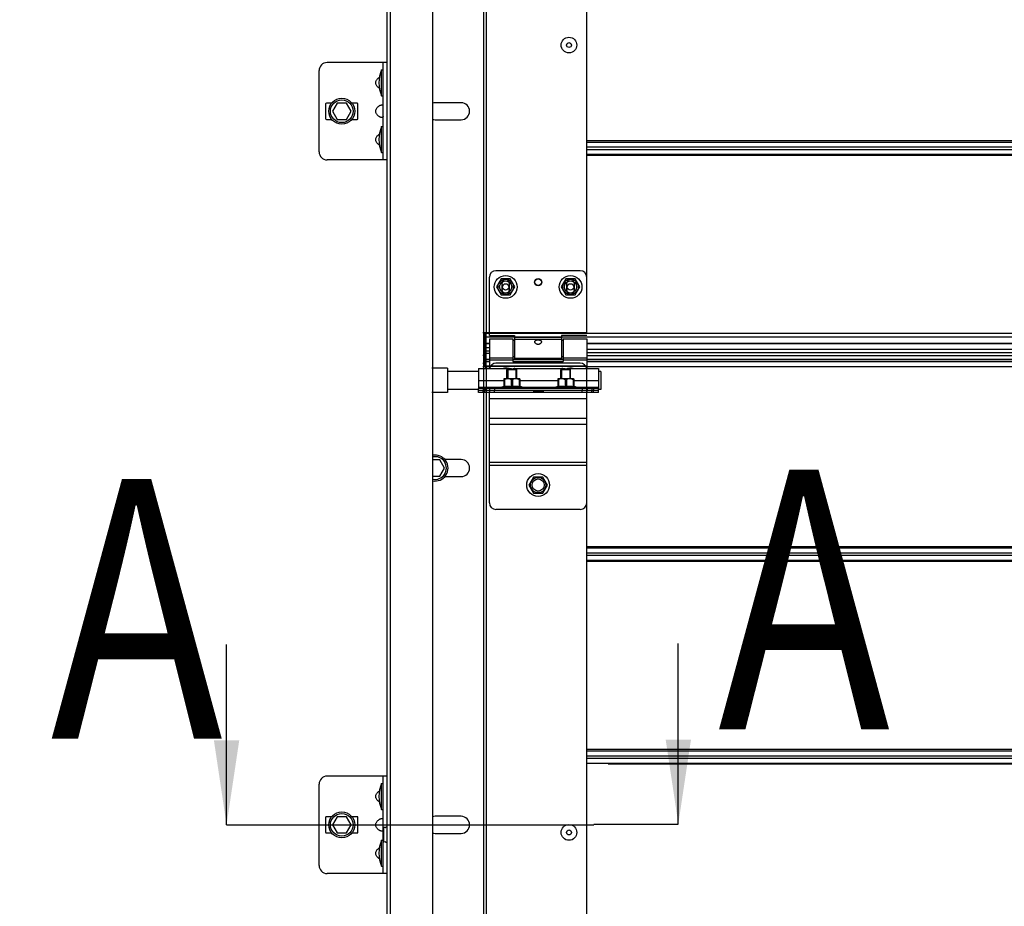
# Model space of a CAD drawing. Units: millimetres. Extents: x -43651 to 138762, y -19013 to 15047.
# Drawn here: x -18881 to -18274, y 8803 to 9349 of the extents above; entities that cross this region are included whole.
import ezdxf

# ---------------------------------------------------------------- set-up
doc = ezdxf.new("R2010")
doc.units = ezdxf.units.MM
doc.header["$LTSCALE"] = 46.255
doc.layers.get('0').update_dxf_attribs({"linetype": 'CONTINUOUS'})
doc.layers.add('NOTE', color=7, linetype='CONTINUOUS')
doc.styles.get("Standard").update_dxf_attribs({"font": 'txt', "width": 0.8})

msp = doc.modelspace()

# ---------------------------------------------------------------- linework, layer by layer
at = {"color": 7, "linetype": 'Continuous'}
for p, q in [((-18652.474, 7876.687), (-18652.474, 10491.491)), ((-18626.474, 10491.491), (-18626.474, 7994.136)), ((-18654.474, 7876.687), (-18654.474, 9992.207)), ((-18654.474, 9322.937), (-18691.474, 9322.937)), ((-18656.974, 9262.937), (-18656.974, 9322.937)), ((-18696.474, 9267.937), (-18696.474, 9317.937)), ((-18657.974, 9318.437), (-18656.974, 9318.437)), ((-18657.974, 9302.437), (-18657.974, 9318.437)), ((-18657.974, 9302.437), (-18656.974, 9302.437)), ((-18692.474, 9297.437), (-18692.474, 9288.437)), ((-18688.719, 9297.937), (-18691.974, 9297.937)), ((-18685.361, 9297.937), (-18688.247, 9292.937)), ((-18679.587, 9297.937), (-18685.361, 9297.937)), ((-18676.7, 9292.937), (-18679.587, 9297.937)), ((-18672.974, 9297.937), (-18676.229, 9297.937)), ((-18672.474, 9288.437), (-18672.474, 9297.437)), ((-18608.974, 9298.187), (-18624.974, 9298.187)), ((-18688.247, 9292.937), (-18685.361, 9287.937)), ((-18679.587, 9287.937), (-18676.7, 9292.937)), ((-18691.974, 9287.937), (-18688.719, 9287.937)), ((-18685.361, 9287.937), (-18679.587, 9287.937)), ((-18676.229, 9287.937), (-18672.974, 9287.937)), ((-18657.974, 9283.437), (-18656.974, 9283.437)), ((-18657.974, 9267.437), (-18657.974, 9283.437)), ((-18624.974, 9287.687), (-18608.974, 9287.687)), ((-18657.974, 9267.437), (-18656.974, 9267.437)), ((-18654.474, 9262.937), (-18691.474, 9262.937)), ((-18535.474, 9194.687), (-18587.474, 9194.687)), ((-18591.474, 9154.687), (-18591.474, 9190.687)), ((-18584.324, 9189.624), (-18587.174, 9184.687)), ((-18578.624, 9189.624), (-18584.324, 9189.624)), ((-18575.774, 9184.687), (-18578.624, 9189.624)), ((-18544.324, 9189.624), (-18547.174, 9184.687)), ((-18538.624, 9189.624), (-18544.324, 9189.624)), ((-18535.774, 9184.687), (-18538.624, 9189.624)), ((-18587.174, 9184.687), (-18584.324, 9179.751)), ((-18578.624, 9179.751), (-18575.774, 9184.687)), ((-18547.174, 9184.687), (-18544.324, 9179.751)), ((-18538.624, 9179.751), (-18535.774, 9184.687)), ((-18584.324, 9179.751), (-18578.624, 9179.751)), ((-18544.324, 9179.751), (-18538.624, 9179.751)), ((-18595.474, 9156.687), (-18591.474, 9156.687)), ((-18593.974, 9136.056), (-18593.974, 9156.687)), ((-18593.974, 9156.687), (-18593.974, 9136.056)), ((-18593.474, 9135.924), (-18593.474, 9156.687)), ((-18593.474, 9135.924), (-18593.474, 9156.687)), ((-18593.474, 9135.687), (-18593.474, 9156.687)), ((-18591.474, 9149.737), (-18593.474, 9149.737)), ((-18591.474, 9154.687), (-18575.974, 9154.687)), ((-18591.474, 9152.687), (-18591.474, 9134.487)), ((-18591.474, 9152.687), (-18576.974, 9152.687)), ((-18576.974, 9152.687), (-18576.974, 9138.687)), ((-18575.974, 9151.687), (-18576.974, 9151.687)), ((-18575.974, 9154.687), (-18575.974, 9140.687)), ((-18546.974, 9154.687), (-18546.974, 9140.687)), ((-18531.474, 9154.687), (-18546.974, 9154.687)), ((-18545.974, 9151.687), (-18546.974, 9151.687)), ((-18545.974, 9152.687), (-18545.974, 9138.687)), ((-18545.974, 9152.687), (-18531.474, 9152.687)), ((-18531.474, 9152.687), (-18531.474, 9134.487)), ((-18453.778, 9149.737), (-18531.474, 9149.737)), ((-17725.969, 9149.737), (-18518.273, 9149.737)), ((-18591.474, 9145.187), (-18593.474, 9145.187)), ((-18453.778, 9144.187), (-18531.474, 9144.187)), ((-17725.969, 9144.187), (-18518.273, 9144.187)), ((-18595.474, 9142.687), (-18594.474, 9142.687)), ((-18595.474, 9137.687), (-18594.474, 9137.687)), ((-18593.974, 9142.687), (-18594.974, 9142.687)), ((-18593.974, 9142.687), (-18594.974, 9142.687)), ((-18591.474, 9140.107), (-18593.474, 9140.107)), ((-18575.974, 9141.687), (-18576.974, 9141.687)), ((-18545.974, 9140.107), (-18576.974, 9140.107)), ((-18576.974, 9138.687), (-18545.974, 9138.687)), ((-18546.974, 9140.687), (-18575.974, 9140.687)), ((-18545.974, 9141.687), (-18546.974, 9141.687)), ((-18453.778, 9140.107), (-18531.474, 9140.107)), ((-17725.969, 9140.107), (-18518.273, 9140.107)), ((-18617.274, 9134.587), (-18626.974, 9134.587)), ((-18617.274, 9134.587), (-18617.274, 9119.587)), ((-18598.274, 9132.587), (-18617.274, 9132.587)), ((-18595.474, 9135.687), (-18591.474, 9135.687)), ((-18531.474, 9135.924), (-18593.474, 9135.924)), ((-18531.474, 9135.924), (-18593.474, 9135.924)), ((-18580.674, 9133.687), (-18580.32, 9134.041)), ((-18580.674, 9128.187), (-18580.674, 9133.687)), ((-18574.674, 9133.687), (-18580.674, 9133.687)), ((-18575.027, 9134.041), (-18580.32, 9134.041)), ((-18574.674, 9133.687), (-18575.027, 9134.041)), ((-18574.674, 9128.187), (-18574.674, 9133.687)), ((-18547.474, 9133.687), (-18547.12, 9134.041)), ((-18547.474, 9128.187), (-18547.474, 9133.687)), ((-18541.474, 9133.687), (-18547.474, 9133.687)), ((-18541.827, 9134.041), (-18547.12, 9134.041)), ((-18541.474, 9133.687), (-18541.827, 9134.041)), ((-18541.474, 9128.187), (-18541.474, 9133.687)), ((-18531.474, 9135.924), (-18531.474, 9135.687)), ((-18531.474, 9135.924), (-18531.474, 9135.687)), ((-18522.774, 9132.587), (-18524.274, 9132.587)), ((-18522.774, 9132.587), (-18522.774, 9121.588)), ((-18582.554, 9128.187), (-18582.589, 9128.152)), ((-18582.582, 9128.159), (-18582.582, 9123.369)), ((-18582.179, 9127.617), (-18582.582, 9127.617)), ((-18572.794, 9128.187), (-18582.554, 9128.187)), ((-18582.179, 9127.617), (-18582.179, 9123.369)), ((-18578.077, 9127.617), (-18578.077, 9123.369)), ((-18577.27, 9127.617), (-18578.077, 9127.617)), ((-18577.27, 9127.617), (-18577.27, 9123.369)), ((-18573.169, 9127.617), (-18573.169, 9123.369)), ((-18573.169, 9127.617), (-18572.765, 9127.617)), ((-18572.794, 9128.187), (-18572.759, 9128.152)), ((-18572.765, 9128.159), (-18572.765, 9123.369)), ((-18549.354, 9128.187), (-18549.389, 9128.152)), ((-18549.382, 9128.159), (-18549.382, 9123.369)), ((-18548.979, 9127.617), (-18549.382, 9127.617)), ((-18539.594, 9128.187), (-18549.354, 9128.187)), ((-18548.979, 9127.617), (-18548.979, 9123.369)), ((-18544.877, 9127.617), (-18544.877, 9123.369)), ((-18544.07, 9127.617), (-18544.877, 9127.617)), ((-18544.07, 9127.617), (-18544.07, 9123.369)), ((-18539.969, 9127.617), (-18539.969, 9123.369)), ((-18539.969, 9127.617), (-18539.565, 9127.617)), ((-18539.594, 9128.187), (-18539.559, 9128.152)), ((-18539.565, 9128.159), (-18539.565, 9123.369)), ((-18617.274, 9119.587), (-18626.974, 9119.587)), ((-18598.274, 9121.587), (-18617.274, 9121.587)), ((-18598.274, 9119.687), (-18598.274, 9122.187)), ((-18524.274, 9120.987), (-18598.274, 9120.987)), ((-18564.324, 9120.887), (-18598.274, 9120.887)), ((-18591.274, 9120.987), (-18591.274, 9122.187)), ((-18591.274, 9119.687), (-18591.274, 9120.887)), ((-18584.674, 9122.687), (-18582.582, 9123.607)), ((-18584.674, 9122.187), (-18584.674, 9122.687)), ((-18570.674, 9122.687), (-18584.674, 9122.687)), ((-18582.179, 9123.369), (-18582.582, 9123.369)), ((-18580.674, 9120.887), (-18580.674, 9120.987)), ((-18577.27, 9123.369), (-18578.077, 9123.369)), ((-18574.674, 9120.887), (-18574.674, 9120.987)), ((-18572.765, 9123.369), (-18573.169, 9123.369)), ((-18570.674, 9122.687), (-18572.765, 9123.607)), ((-18570.674, 9122.187), (-18570.674, 9122.687)), ((-18564.324, 9120.887), (-18564.324, 9120.987)), ((-18558.224, 9119.687), (-18558.224, 9120.987)), ((-18524.274, 9120.887), (-18558.224, 9120.887)), ((-18551.474, 9122.687), (-18549.382, 9123.607)), ((-18551.474, 9122.187), (-18551.474, 9122.687)), ((-18537.474, 9122.687), (-18551.474, 9122.687)), ((-18548.979, 9123.369), (-18549.382, 9123.369)), ((-18547.474, 9120.887), (-18547.474, 9120.987)), ((-18544.07, 9123.369), (-18544.877, 9123.369)), ((-18541.474, 9120.887), (-18541.474, 9120.987)), ((-18539.565, 9123.369), (-18539.969, 9123.369)), ((-18537.474, 9122.687), (-18539.565, 9123.607)), ((-18537.474, 9122.187), (-18537.474, 9122.687)), ((-18531.274, 9122.187), (-18531.274, 9120.987)), ((-18531.274, 9119.687), (-18531.274, 9120.887)), ((-18524.274, 9119.687), (-18524.274, 9122.187)), ((-18522.774, 9121.587), (-18524.274, 9121.587)), ((-18622.087, 9078.146), (-18626.474, 9078.146)), ((-18619.2, 9073.146), (-18622.087, 9078.146)), ((-18608.974, 9078.396), (-18618.938, 9078.396)), ((-18622.087, 9068.146), (-18619.2, 9073.146)), ((-18626.474, 9068.146), (-18622.087, 9068.146)), ((-18618.938, 9067.896), (-18608.974, 9067.896)), ((-18564.324, 9067.624), (-18567.174, 9062.687)), ((-18558.624, 9067.624), (-18564.324, 9067.624)), ((-18555.774, 9062.687), (-18558.624, 9067.624)), ((-18567.174, 9062.687), (-18564.324, 9057.751)), ((-18558.624, 9057.751), (-18555.774, 9062.687)), ((-18564.324, 9057.751), (-18558.624, 9057.751)), ((-18654.474, 8883.354), (-18691.474, 8883.354)), ((-18656.974, 8823.354), (-18656.974, 8883.354)), ((-18696.474, 8828.354), (-18696.474, 8878.354)), ((-18657.974, 8878.854), (-18656.974, 8878.854)), ((-18657.974, 8862.854), (-18657.974, 8878.854)), ((-18688.719, 8858.354), (-18691.974, 8858.354)), ((-18685.361, 8858.354), (-18688.247, 8853.354)), ((-18679.587, 8858.354), (-18685.361, 8858.354)), ((-18676.7, 8853.354), (-18679.587, 8858.354)), ((-18672.974, 8858.354), (-18676.229, 8858.354)), ((-18657.974, 8862.854), (-18656.974, 8862.854)), ((-18608.974, 8858.604), (-18624.974, 8858.604)), ((-18692.474, 8857.854), (-18692.474, 8848.854)), ((-18688.247, 8853.354), (-18685.361, 8848.354)), ((-18679.587, 8848.354), (-18676.7, 8853.354)), ((-18672.474, 8848.854), (-18672.474, 8857.854)), ((-18654.796, 8852.216), (-18655.512, 8851.663)), ((-18691.974, 8848.354), (-18688.719, 8848.354)), ((-18685.361, 8848.354), (-18679.587, 8848.354)), ((-18676.229, 8848.354), (-18672.974, 8848.354)), ((-18656.674, 8851.496), (-18656.674, 8842.934)), ((-18655.652, 8851.622), (-18656.456, 8851.695)), ((-18624.974, 8848.104), (-18608.974, 8848.104)), ((-18657.974, 8843.854), (-18656.974, 8843.854)), ((-18657.974, 8827.854), (-18657.974, 8843.854)), ((-18655.652, 8842.808), (-18656.456, 8842.735)), ((-18654.796, 8842.214), (-18655.512, 8842.767)), ((-18654.474, 8823.354), (-18691.474, 8823.354)), ((-18657.974, 8827.854), (-18656.974, 8827.854))]:
    msp.add_line(p, q, dxfattribs=at)
at = {"color": 3, "linetype": 'Continuous'}
for p, q in [((-18594.974, 9053.944), (-18594.974, 10427.927)), ((-18531.474, 9156.687), (-18531.474, 9635.687)), ((-18583.724, 9182.437), (-18583.724, 9186.937)), ((-18583.724, 9182.437), (-18583.724, 9186.937)), ((-18579.224, 9186.937), (-18579.224, 9182.437)), ((-18579.224, 9186.937), (-18579.224, 9182.437)), ((-18543.724, 9182.437), (-18543.724, 9186.937)), ((-18543.724, 9182.437), (-18543.724, 9186.937)), ((-18539.224, 9186.937), (-18539.224, 9182.437)), ((-18539.224, 9186.937), (-18539.224, 9182.437)), ((-18594.974, 9156.687), (-18531.474, 9156.687)), ((-18594.974, 9156.687), (-18531.474, 9156.687)), ((-18594.474, 9156.687), (-18594.474, 9135.687)), ((-18593.474, 9149.687), (-18594.474, 9149.687)), ((-18535.474, 9137.687), (-18587.474, 9137.687)), ((-18598.274, 9134.487), (-18598.274, 9122.187)), ((-18598.274, 9134.487), (-18579.774, 9134.487)), ((-18531.474, 9135.687), (-18593.474, 9135.687)), ((-18531.474, 9135.687), (-18593.474, 9135.687)), ((-18575.774, 9134.487), (-18546.774, 9134.487)), ((-18542.774, 9134.487), (-18524.274, 9134.487)), ((-18531.474, 9053.944), (-18531.474, 9135.687)), ((-18524.274, 9134.487), (-18524.274, 9122.187)), ((-18524.274, 9122.187), (-18598.274, 9122.187)), ((-18591.571, 9119.687), (-18598.274, 9119.687)), ((-18591.474, 9051.687), (-18591.474, 9119.687)), ((-18524.274, 9119.687), (-18591.474, 9119.687)), ((-18564.324, 9120.887), (-18564.324, 9119.687)), ((-18558.624, 9120.887), (-18564.324, 9120.887)), ((-18558.624, 9120.887), (-18558.624, 9119.687)), ((-18531.474, 9051.687), (-18531.474, 9119.687)), ((-18594.974, 8156.542), (-18594.974, 9053.944)), ((-18531.474, 8531.687), (-18531.474, 9053.944)), ((-18535.474, 9047.687), (-18587.474, 9047.687))]:
    msp.add_line(p, q, dxfattribs=at)
at = {"color": 9, "linetype": 'Continuous'}
for p, q in [((-18593.474, 9635.687), (-18593.474, 9156.687)), ((-18453.778, 9274.709), (-18531.474, 9274.709)), ((-18531.474, 9273.933), (-18453.778, 9273.933)), ((-18531.474, 9270.964), (-18453.778, 9270.964)), ((-17600.772, 9274.709), (-18518.273, 9274.709)), ((-18518.273, 9273.933), (-17600.772, 9273.933)), ((-18518.273, 9270.964), (-17600.772, 9270.964)), ((-18531.474, 9269.411), (-18453.778, 9269.411)), ((-18531.474, 9266.442), (-18453.778, 9266.442)), ((-18453.778, 9265.665), (-18531.474, 9265.665)), ((-18518.273, 9269.411), (-17600.772, 9269.411)), ((-18518.273, 9266.442), (-17600.772, 9266.442)), ((-17600.772, 9265.665), (-18518.273, 9265.665)), ((-18453.778, 9156.114), (-18593.474, 9156.114)), ((-18591.474, 9156.114), (-18593.474, 9156.114)), ((-17725.969, 9156.114), (-18518.273, 9156.114)), ((-18593.974, 9149.687), (-18593.974, 9134.487)), ((-18453.778, 9153.679), (-18593.474, 9153.679)), ((-18575.974, 9153.679), (-18593.474, 9153.679)), ((-18591.474, 9149.834), (-18593.474, 9149.834)), ((-18546.974, 9153.527), (-18575.974, 9153.527)), ((-18546.974, 9152.309), (-18575.974, 9152.309)), ((-18453.778, 9149.834), (-18531.474, 9149.834)), ((-17600.772, 9153.679), (-18518.273, 9153.679)), ((-17725.969, 9149.834), (-18518.273, 9149.834)), ((-18591.474, 9147.187), (-18593.474, 9147.187)), ((-18593.474, 9144.005), (-18591.474, 9144.005)), ((-18453.778, 9146.187), (-18531.474, 9146.187)), ((-17725.969, 9146.187), (-18518.273, 9146.187)), ((-18593.474, 9140.075), (-18591.474, 9140.075)), ((-18593.474, 9138.696), (-18591.474, 9138.696)), ((-18591.474, 9141.065), (-18576.974, 9141.065)), ((-18591.474, 9139.847), (-18576.974, 9139.847)), ((-18576.974, 9140.075), (-18545.974, 9140.075)), ((-18576.974, 9138.696), (-18545.974, 9138.696)), ((-18545.974, 9141.065), (-18531.474, 9141.065)), ((-18545.974, 9139.847), (-18531.474, 9139.847)), ((-18531.474, 9142.404), (-18453.778, 9142.404)), ((-18531.474, 9140.075), (-18453.778, 9140.075)), ((-18531.474, 9138.696), (-18453.778, 9138.696)), ((-18518.273, 9142.404), (-17725.969, 9142.404)), ((-18518.273, 9140.075), (-17725.969, 9140.075)), ((-18518.273, 9138.696), (-17725.969, 9138.696)), ((-18593.474, 9135.778), (-18591.474, 9135.778)), ((-18593.474, 9135.687), (-18593.474, 9053.944)), ((-18531.474, 9135.778), (-18453.778, 9135.778)), ((-18518.273, 9135.778), (-17725.969, 9135.778)), ((-18598.274, 9127.087), (-18582.582, 9127.087)), ((-18572.765, 9127.087), (-18549.382, 9127.087)), ((-18539.565, 9127.087), (-18524.274, 9127.087)), ((-18598.274, 9122.987), (-18583.992, 9122.987)), ((-18595.274, 9122.187), (-18595.274, 9120.987)), ((-18595.274, 9119.687), (-18595.274, 9120.887)), ((-18594.274, 9122.187), (-18594.274, 9120.987)), ((-18594.274, 9119.687), (-18594.274, 9120.887)), ((-18588.274, 9122.187), (-18588.274, 9120.987)), ((-18588.274, 9119.687), (-18588.274, 9120.887)), ((-18571.356, 9122.987), (-18550.792, 9122.987)), ((-18558.624, 9120.46), (-18564.324, 9120.46)), ((-18538.156, 9122.987), (-18524.274, 9122.987)), ((-18534.274, 9122.187), (-18534.274, 9120.987)), ((-18534.274, 9119.687), (-18534.274, 9120.887)), ((-18528.274, 9122.187), (-18528.274, 9120.987)), ((-18528.274, 9119.687), (-18528.274, 9120.887)), ((-18527.274, 9122.187), (-18527.274, 9120.987)), ((-18527.274, 9119.687), (-18527.274, 9120.887)), ((-18531.474, 9115.687), (-18591.474, 9115.687)), ((-18531.474, 9103.687), (-18591.474, 9103.687)), ((-18531.474, 9099.944), (-18591.474, 9099.944)), ((-18531.474, 9076.559), (-18591.474, 9076.559)), ((-18531.474, 9074.687), (-18591.474, 9074.687)), ((-18593.474, 9053.944), (-18593.474, 8531.687)), ((-18453.778, 9024.709), (-18531.474, 9024.709)), ((-18531.474, 9023.933), (-18453.778, 9023.933)), ((-17600.772, 9024.709), (-18518.273, 9024.709)), ((-18518.273, 9023.933), (-17600.772, 9023.933)), ((-18531.474, 9020.964), (-18453.778, 9020.964)), ((-18531.474, 9019.411), (-18453.778, 9019.411)), ((-18531.474, 9016.442), (-18453.778, 9016.442)), ((-18518.273, 9020.964), (-17600.772, 9020.964)), ((-18518.273, 9019.411), (-17600.772, 9019.411)), ((-18518.273, 9016.442), (-17600.772, 9016.442)), ((-18453.778, 9015.665), (-18531.474, 9015.665)), ((-17600.772, 9015.665), (-18518.273, 9015.665)), ((-17600.772, 8899.709), (-18531.474, 8899.709)), ((-18531.474, 8898.933), (-17600.772, 8898.933)), ((-18531.474, 8895.964), (-17600.772, 8895.964)), ((-18531.474, 8894.411), (-17600.772, 8894.411)), ((-18531.474, 8891.442), (-17600.772, 8891.442)), ((-17600.772, 8890.665), (-18518.273, 8890.665))]:
    msp.add_line(p, q, dxfattribs=at)
at = {"color": 2, "linetype": 'Continuous'}
for p, q in [((-18580.174, 9134.041), (-18580.174, 9128.187)), ((-18575.174, 9134.041), (-18575.174, 9128.187)), ((-18546.974, 9134.041), (-18546.974, 9128.187)), ((-18541.974, 9134.041), (-18541.974, 9128.187)), ((-18580.174, 9120.987), (-18580.174, 9120.887)), ((-18575.174, 9120.987), (-18575.174, 9120.887)), ((-18546.974, 9120.987), (-18546.974, 9120.887)), ((-18541.974, 9120.987), (-18541.974, 9120.887))]:
    msp.add_line(p, q, dxfattribs=at)
at = {"color": 7, "linetype": 'Continuous'}
for centre, radius in [((-18542.474, 9333.687), 4.85), ((-18542.474, 9333.687), 1.5), ((-18682.474, 9292.937), 8), ((-18682.474, 9292.937), 7), ((-18581.474, 9184.687), 7), ((-18581.474, 9184.687), 3.75), ((-18581.474, 9184.687), 2), ((-18581.474, 9184.687), 2), ((-18561.474, 9187.687), 2), ((-18541.474, 9184.687), 7), ((-18541.474, 9184.687), 3.75), ((-18541.474, 9184.687), 2), ((-18541.474, 9184.687), 2), ((-18561.474, 9062.687), 7), ((-18561.474, 9062.687), 3.75), ((-18682.474, 8853.354), 8), ((-18682.474, 8853.354), 7), ((-18542.474, 8848.687), 4.85), ((-18542.474, 8848.687), 1.5)]:
    msp.add_circle(centre, radius, dxfattribs=at)
at = {"color": 9, "linetype": 'Continuous'}
for centre in [(-18581.474, 9184.687), (-18541.474, 9184.687), (-18561.474, 9062.687)]:
    msp.add_circle(centre, 4.7, dxfattribs=at)
at = {"color": 3, "linetype": 'Continuous'}
msp.add_circle((-18561.474, 9187.687), 2.25, dxfattribs=at)
at = {"color": 7, "linetype": 'Continuous'}
for centre, radius, start, end in [((-18691.474, 9317.937), 5, 90, 180), ((-18639.361, 9310.437), 20.259, 156.741145, 203.258855), ((-18691.974, 9297.437), 0.5, 90, 180), ((-18672.974, 9297.437), 0.5, 0, 90), ((-18624.974, 9292.937), 5.25, 90, 106.664723), ((-18608.974, 9292.937), 5.25, 270, 90), ((-18691.974, 9288.437), 0.5, 180, 270), ((-18672.974, 9288.437), 0.5, 270, 0), ((-18639.361, 9275.437), 20.259, 156.741145, 203.258855), ((-18624.974, 9292.937), 5.25, 253.335277, 270), ((-18691.474, 9267.937), 5, 180, 270), ((-18587.474, 9190.687), 4, 90, 180), ((-18535.474, 9190.687), 4, 0, 90), ((-18581.474, 9127.687), 7, 75.963142, 102.99483), ((-18541.474, 9127.687), 7, 77.00517, 109.373165), ((-18624.974, 9073.146), 8, 259.193035, 100.806965), ((-18624.974, 9073.146), 7, 257.625961, 102.374039), ((-18608.974, 9073.146), 5.25, 270, 90), ((-18691.474, 8878.354), 5, 90, 180), ((-18639.361, 8870.854), 20.259, 156.741145, 203.258855), ((-18691.974, 8857.854), 0.5, 90, 180), ((-18672.974, 8857.854), 0.5, 0, 90), ((-18624.974, 8853.354), 5.25, 90, 106.664723), ((-18608.974, 8853.354), 5.25, 270, 90), ((-18654.674, 8852.058), 0.2, 0, 127.69424), ((-18691.974, 8848.854), 0.5, 180, 270), ((-18672.974, 8848.854), 0.5, 270, 0), ((-18656.474, 8851.496), 0.2, 84.805571, 180), ((-18655.634, 8851.821), 0.2, 264.805571, 307.69424), ((-18624.974, 8853.354), 5.25, 253.335277, 270), ((-18639.361, 8835.854), 20.259, 156.741145, 203.258855), ((-18656.474, 8842.934), 0.2, 180, 275.194429), ((-18655.634, 8842.609), 0.2, 52.30576, 95.194429), ((-18654.674, 8842.372), 0.2, 232.30576, 0), ((-18691.474, 8828.354), 5, 180, 270)]:
    msp.add_arc(centre, radius, start, end, dxfattribs=at)
at = {"color": 3, "linetype": 'Continuous'}
for centre, radius, start, end in [((-18581.474, 9186.937), 2.25, 0, 180), ((-18581.474, 9186.937), 2.25, 0, 180), ((-18541.474, 9186.937), 2.25, 0, 180), ((-18541.474, 9186.937), 2.25, 0, 180), ((-18581.474, 9182.437), 2.25, 180, 0), ((-18581.474, 9182.437), 2.25, 180, 0), ((-18541.474, 9182.437), 2.25, 180, 0), ((-18541.474, 9182.437), 2.25, 180, 0), ((-18587.474, 9133.687), 4, 90, 168.449757), ((-18535.474, 9133.687), 4, 11.550243, 90), ((-18587.474, 9051.687), 4, 180, 270), ((-18535.474, 9051.687), 4, 270, 0)]:
    msp.add_arc(centre, radius, start, end, dxfattribs=at)
at = {"color": 7, "linetype": 'Continuous'}
for points, start_tangent, end_tangent in [([(-18659.474, 9307.139), (-18660.316, 9307.814), (-18660.916, 9308.54), (-18661.3, 9309.294), (-18661.486, 9310.053), (-18661.486, 9310.822), (-18661.3, 9311.581), (-18660.916, 9312.335), (-18660.316, 9313.061), (-18659.474, 9313.736)], (-0.674512, 0.4425153), (0.674512, 0.4425153)), ([(-18659.474, 9313.736), (-18659.316, 9313.833)], (0.0154748, 0.0101523), (0.0160549, 0.0092449)), ([(-18659.316, 9307.042), (-18659.474, 9307.139)], (-0.0160549, 0.0092449), (-0.0154748, 0.0101523)), ([(-18659.474, 9289.639), (-18660.316, 9290.314), (-18660.916, 9291.04), (-18661.3, 9291.794), (-18661.486, 9292.553), (-18661.486, 9293.322), (-18661.3, 9294.081), (-18660.916, 9294.835), (-18660.316, 9295.561), (-18659.474, 9296.236)], (-0.674512, 0.4425153), (0.674512, 0.4425153)), ([(-18659.474, 9296.236), (-18659.008, 9296.49), (-18658.543, 9296.659), (-18658.1, 9296.756), (-18657.706, 9296.788), (-18657.385, 9296.756), (-18657.154, 9296.659), (-18657.018, 9296.49)], (0.222815, 0.1461783), (0.1085282, -0.2450725)), ([(-18657.018, 9289.385), (-18657.154, 9289.216), (-18657.385, 9289.118), (-18657.706, 9289.087), (-18658.1, 9289.118), (-18658.543, 9289.216), (-18659.008, 9289.385), (-18659.474, 9289.639)], (-0.1085238, -0.2450756), (-0.2228156, 0.1461788)), ([(-18656.974, 9289.639), (-18657.018, 9289.385)], (0, -0.0257322), (-0.0104792, -0.0236647)), ([(-18659.474, 9272.139), (-18660.316, 9272.814), (-18660.916, 9273.54), (-18661.3, 9274.294), (-18661.486, 9275.053), (-18661.486, 9275.822), (-18661.3, 9276.581), (-18660.916, 9277.335), (-18660.316, 9278.061), (-18659.474, 9278.736)], (-0.674512, 0.4425153), (0.674512, 0.4425153)), ([(-18659.474, 9278.736), (-18659.316, 9278.833)], (0.0154748, 0.0101523), (0.0160549, 0.0092449)), ([(-18659.316, 9272.042), (-18659.474, 9272.139)], (-0.0160549, 0.0092449), (-0.0154748, 0.0101523)), ([(-18593.474, 9149.974), (-18593.719, 9149.996), (-18593.904, 9150.062), (-18593.974, 9150.161)], (-1, 0), (0, 1)), ([(-18593.474, 9149.974), (-18593.719, 9149.996), (-18593.904, 9150.062), (-18593.974, 9150.161)], (-1, 0), (0, 1)), ([(-18563.474, 9150.93), (-18563.411, 9151.268), (-18563.221, 9151.562), (-18562.929, 9151.788), (-18562.574, 9151.943), (-18562.209, 9152.036), (-18561.828, 9152.087), (-18561.413, 9152.101), (-18561, 9152.075), (-18560.611, 9152.009), (-18560.262, 9151.903), (-18559.958, 9151.751), (-18559.712, 9151.546), (-18559.54, 9151.275), (-18559.474, 9150.93)], (0, 1), (0, -1)), ([(-18563.381, 9150.483), (-18563.414, 9150.572), (-18563.474, 9150.93)], (-0.3749055, 0.927063), (0, 1)), ([(-18559.57, 9150.474), (-18559.706, 9150.218), (-18559.979, 9149.885), (-18560.321, 9149.614), (-18560.686, 9149.426), (-18561.081, 9149.31), (-18561.512, 9149.273), (-18561.938, 9149.325), (-18562.34, 9149.459), (-18562.698, 9149.662), (-18563.007, 9149.924), (-18563.25, 9150.23), (-18563.381, 9150.483)], (-0.3812956, -0.9244532), (-0.3749055, 0.927063)), ([(-18559.474, 9150.93), (-18559.531, 9150.581), (-18559.57, 9150.474)], (0, -1), (-0.3812956, -0.9244532)), ([(-18593.974, 9136.056), (-18593.905, 9135.988), (-18593.721, 9135.941), (-18593.474, 9135.924)], (0, -1), (1, 0)), ([(-18593.974, 9136.056), (-18593.905, 9135.988), (-18593.721, 9135.941), (-18593.474, 9135.924)], (0, -1), (1, 0)), ([(-18578.077, 9127.617), (-18578.56, 9127.835), (-18579.02, 9127.995), (-18579.468, 9128.1), (-18579.909, 9128.152), (-18580.348, 9128.152), (-18580.789, 9128.1), (-18581.236, 9127.995), (-18581.697, 9127.835), (-18582.179, 9127.617)], (-0.8938077, 0.4484504), (-0.8938077, -0.4484504)), ([(-18573.169, 9127.617), (-18573.651, 9127.835), (-18574.111, 9127.995), (-18574.559, 9128.1), (-18575, 9128.152), (-18575.439, 9128.152), (-18575.88, 9128.1), (-18576.328, 9127.995), (-18576.788, 9127.835), (-18577.27, 9127.617)], (-0.8938077, 0.4484504), (-0.8938077, -0.4484504)), ([(-18544.877, 9127.617), (-18545.36, 9127.835), (-18545.82, 9127.995), (-18546.268, 9128.1), (-18546.709, 9128.152), (-18547.148, 9128.152), (-18547.589, 9128.1), (-18548.036, 9127.995), (-18548.497, 9127.835), (-18548.979, 9127.617)], (-0.8938077, 0.4484504), (-0.8938077, -0.4484504)), ([(-18539.969, 9127.617), (-18540.451, 9127.835), (-18540.911, 9127.995), (-18541.359, 9128.1), (-18541.8, 9128.152), (-18542.239, 9128.152), (-18542.68, 9128.1), (-18543.128, 9127.995), (-18543.588, 9127.835), (-18544.07, 9127.617)], (-0.8938077, 0.4484504), (-0.8938077, -0.4484504)), ([(-18582.179, 9123.369), (-18581.659, 9123.472), (-18581.148, 9123.546), (-18580.638, 9123.592), (-18580.128, 9123.607), (-18579.618, 9123.592), (-18579.108, 9123.546), (-18578.597, 9123.472), (-18578.077, 9123.369)], (0.9765003, 0.2155161), (0.9765003, -0.2155161)), ([(-18577.27, 9123.369), (-18576.75, 9123.472), (-18576.239, 9123.546), (-18575.73, 9123.592), (-18575.219, 9123.607), (-18574.709, 9123.592), (-18574.2, 9123.546), (-18573.689, 9123.472), (-18573.169, 9123.369)], (0.9765003, 0.2155161), (0.9765003, -0.2155161)), ([(-18548.979, 9123.369), (-18548.459, 9123.472), (-18547.948, 9123.546), (-18547.438, 9123.592), (-18546.928, 9123.607), (-18546.418, 9123.592), (-18545.908, 9123.546), (-18545.397, 9123.472), (-18544.877, 9123.369)], (0.9765003, 0.2155161), (0.9765003, -0.2155161)), ([(-18544.07, 9123.369), (-18543.55, 9123.472), (-18543.039, 9123.546), (-18542.53, 9123.592), (-18542.019, 9123.607), (-18541.509, 9123.592), (-18541, 9123.546), (-18540.489, 9123.472), (-18539.969, 9123.369)], (0.9765003, 0.2155161), (0.9765003, -0.2155161)), ([(-18659.474, 8867.555), (-18660.316, 8868.231), (-18660.916, 8868.956), (-18661.3, 8869.71), (-18661.486, 8870.47), (-18661.486, 8871.239), (-18661.3, 8871.998), (-18660.916, 8872.752), (-18660.316, 8873.477), (-18659.474, 8874.153)], (-0.674512, 0.4425153), (0.674512, 0.4425153)), ([(-18659.474, 8874.153), (-18659.316, 8874.25)], (0.0154748, 0.0101523), (0.0160549, 0.0092449)), ([(-18659.316, 8867.458), (-18659.474, 8867.555)], (-0.0160549, 0.0092449), (-0.0154748, 0.0101523)), ([(-18659.474, 8850.055), (-18660.316, 8850.731), (-18660.916, 8851.456), (-18661.3, 8852.21), (-18661.486, 8852.97), (-18661.486, 8853.739), (-18661.3, 8854.498), (-18660.916, 8855.252), (-18660.316, 8855.977), (-18659.474, 8856.653)], (-0.674512, 0.4425153), (0.674512, 0.4425153)), ([(-18659.474, 8856.653), (-18659.008, 8856.906), (-18658.543, 8857.076), (-18658.1, 8857.173), (-18657.706, 8857.205), (-18657.385, 8857.173), (-18657.154, 8857.076), (-18657.018, 8856.906)], (0.222815, 0.1461783), (0.1085282, -0.2450725)), ([(-18657.018, 8849.802), (-18657.154, 8849.632), (-18657.385, 8849.535), (-18657.706, 8849.503), (-18658.1, 8849.535), (-18658.543, 8849.632), (-18659.008, 8849.802), (-18659.474, 8850.055)], (-0.1085238, -0.2450756), (-0.2228156, 0.1461788)), ([(-18656.974, 8850.055), (-18657.018, 8849.802)], (0, -0.0257322), (-0.0104792, -0.0236647)), ([(-18659.474, 8832.555), (-18660.316, 8833.231), (-18660.916, 8833.956), (-18661.3, 8834.71), (-18661.486, 8835.47), (-18661.486, 8836.239), (-18661.3, 8836.998), (-18660.916, 8837.752), (-18660.316, 8838.477), (-18659.474, 8839.153)], (-0.674512, 0.4425153), (0.674512, 0.4425153)), ([(-18659.474, 8839.153), (-18659.316, 8839.25)], (0.0154748, 0.0101523), (0.0160549, 0.0092449)), ([(-18659.316, 8832.458), (-18659.474, 8832.555)], (-0.0160549, 0.0092449), (-0.0154748, 0.0101523))]:
    msp.add_spline(points, degree=3, dxfattribs=dict(at, start_tangent=start_tangent, end_tangent=end_tangent))
at = {"color": 3, "linetype": 'Continuous'}
for points, start_tangent, end_tangent in [([(-18594.041, 9135.712), (-18594.528, 9135.786), (-18594.858, 9135.904), (-18594.974, 9136.056)], (-0.9952505, 0.0973474), (0, 1)), ([(-18594.041, 9135.712), (-18594.528, 9135.786), (-18594.858, 9135.904), (-18594.974, 9136.056)], (-0.9952505, 0.0973474), (0, 1)), ([(-18593.974, 9135.706), (-18594.041, 9135.712)], (-0.9965787, 0.082649), (-0.9952505, 0.0973474)), ([(-18593.974, 9135.706), (-18594.041, 9135.712)], (-0.9965787, 0.082649), (-0.9952505, 0.0973474)), ([(-18593.474, 9135.687), (-18593.974, 9135.706)], (-1, 0), (-0.9965787, 0.082649)), ([(-18593.474, 9135.687), (-18593.974, 9135.706)], (-1, 0), (-0.9965787, 0.082649)), ([(-18579.774, 9134.487), (-18579.76, 9134.484)], (-0.2692953, -0.9630577), (0.9667615, -0.2556801)), ([(-18579.691, 9134.466), (-18579.774, 9134.487)], (-0.9674883, 0.2529158), (-0.269211, -0.9630812)), ([(-18578.701, 9134.272), (-18578.908, 9134.302), (-18579.099, 9134.334), (-18579.271, 9134.368), (-18579.421, 9134.4), (-18579.546, 9134.429), (-18579.644, 9134.453), (-18579.774, 9134.487), (-18579.644, 9134.453), (-18579.546, 9134.429), (-18579.421, 9134.4), (-18579.271, 9134.368), (-18579.099, 9134.334), (-18578.908, 9134.302)], (-0.9918141, 0.1276906), (0.987855, -0.1553784)), ([(-18579.099, 9134.334), (-18579.271, 9134.368), (-18579.421, 9134.4), (-18579.546, 9134.429), (-18579.644, 9134.453), (-18579.774, 9134.487), (-18579.644, 9134.453), (-18579.546, 9134.429), (-18579.421, 9134.4), (-18579.271, 9134.368), (-18579.099, 9134.334), (-18578.908, 9134.302)], (-0.9836032, 0.1803464), (0.987855, -0.1553784)), ([(-18579.099, 9134.334), (-18579.271, 9134.368), (-18579.421, 9134.4), (-18579.546, 9134.429), (-18579.644, 9134.453), (-18579.774, 9134.487), (-18579.644, 9134.453), (-18579.546, 9134.429), (-18579.421, 9134.4)], (-0.9836032, 0.1803464), (0.9754286, -0.2203157)), ([(-18579.644, 9134.453), (-18579.691, 9134.466)], (-0.9684951, 0.2490325), (-0.9674883, 0.2529158)), ([(-18578.56, 9134.255), (-18578.701, 9134.272)], (-0.9940489, 0.1089344), (-0.9918141, 0.1276906)), ([(-18578.247, 9134.228), (-18578.56, 9134.255)], (-0.997809, 0.06616), (-0.9940489, 0.1089344)), ([(-18577.774, 9134.212), (-18578.247, 9134.228)], (-1, -0.0001246), (-0.997809, 0.06616)), ([(-18577.774, 9134.212), (-18577.301, 9134.228)], (1, -0.0001142), (0.9978089, 0.0661614)), ([(-18577.301, 9134.228), (-18577.004, 9134.253)], (0.9978089, 0.0661614), (0.994276, 0.1068421)), ([(-18577.004, 9134.253), (-18576.847, 9134.272), (-18576.64, 9134.302), (-18576.449, 9134.334), (-18576.276, 9134.368), (-18576.126, 9134.4), (-18576.002, 9134.429), (-18575.904, 9134.453), (-18575.788, 9134.484), (-18575.904, 9134.453), (-18576.002, 9134.429), (-18576.126, 9134.4), (-18576.276, 9134.368), (-18576.448, 9134.334), (-18576.639, 9134.302), (-18576.847, 9134.272)], (0.994276, 0.1068421), (-0.9918059, -0.1277539)), ([(-18576.654, 9134.299), (-18576.847, 9134.272)], (-0.988177, -0.1533171), (-0.9918059, -0.1277539)), ([(-18575.904, 9134.453), (-18575.788, 9134.484), (-18575.904, 9134.453), (-18575.942, 9134.444)], (0.9685288, 0.2489014), (-0.9700868, -0.2427581)), ([(-18575.904, 9134.453), (-18575.874, 9134.461)], (0.9685288, 0.2489014), (0.9678483, 0.2515346)), ([(-18575.874, 9134.461), (-18575.788, 9134.484)], (0.9678483, 0.2515346), (0.2585326, -0.9660025)), ([(-18546.774, 9134.487), (-18546.76, 9134.484)], (-0.2692953, -0.9630577), (0.9667615, -0.2556801)), ([(-18546.691, 9134.466), (-18546.774, 9134.487)], (-0.9674883, 0.2529158), (-0.269211, -0.9630812)), ([(-18545.701, 9134.272), (-18545.908, 9134.302), (-18546.099, 9134.334), (-18546.271, 9134.368), (-18546.421, 9134.4), (-18546.546, 9134.429), (-18546.644, 9134.453), (-18546.774, 9134.487), (-18546.644, 9134.453), (-18546.546, 9134.429), (-18546.421, 9134.4), (-18546.271, 9134.368), (-18546.099, 9134.334), (-18545.908, 9134.302)], (-0.9918141, 0.1276906), (0.987855, -0.1553784)), ([(-18546.099, 9134.334), (-18546.271, 9134.368), (-18546.421, 9134.4), (-18546.546, 9134.429), (-18546.644, 9134.453), (-18546.774, 9134.487), (-18546.644, 9134.453), (-18546.546, 9134.429), (-18546.421, 9134.4), (-18546.271, 9134.368), (-18546.099, 9134.334), (-18545.908, 9134.302)], (-0.9836032, 0.1803464), (0.987855, -0.1553784)), ([(-18546.099, 9134.334), (-18546.271, 9134.368), (-18546.421, 9134.4), (-18546.546, 9134.429), (-18546.644, 9134.453), (-18546.774, 9134.487), (-18546.644, 9134.453), (-18546.546, 9134.429), (-18546.421, 9134.4)], (-0.9836032, 0.1803464), (0.9754286, -0.2203157)), ([(-18546.644, 9134.453), (-18546.691, 9134.466)], (-0.9684951, 0.2490325), (-0.9674883, 0.2529158)), ([(-18545.56, 9134.255), (-18545.701, 9134.272)], (-0.9940489, 0.1089344), (-0.9918141, 0.1276906)), ([(-18545.247, 9134.228), (-18545.56, 9134.255)], (-0.997809, 0.06616), (-0.9940489, 0.1089344)), ([(-18544.774, 9134.212), (-18545.247, 9134.228)], (-1, -0.0001246), (-0.997809, 0.06616)), ([(-18544.774, 9134.212), (-18544.301, 9134.228)], (1, -0.0001142), (0.9978089, 0.0661614)), ([(-18544.301, 9134.228), (-18544.004, 9134.253)], (0.9978089, 0.0661614), (0.994276, 0.1068421)), ([(-18544.004, 9134.253), (-18543.847, 9134.272), (-18543.64, 9134.302), (-18543.449, 9134.334), (-18543.276, 9134.368), (-18543.126, 9134.4), (-18543.002, 9134.429), (-18542.904, 9134.453), (-18542.788, 9134.484), (-18542.904, 9134.453), (-18543.002, 9134.429), (-18543.126, 9134.4), (-18543.276, 9134.368), (-18543.448, 9134.334), (-18543.639, 9134.302), (-18543.847, 9134.272)], (0.994276, 0.1068421), (-0.9918059, -0.1277539)), ([(-18543.654, 9134.299), (-18543.847, 9134.272)], (-0.988177, -0.1533171), (-0.9918059, -0.1277539)), ([(-18542.904, 9134.453), (-18542.788, 9134.484), (-18542.904, 9134.453), (-18542.942, 9134.444)], (0.9685288, 0.2489014), (-0.9700868, -0.2427581)), ([(-18542.904, 9134.453), (-18542.874, 9134.461)], (0.9685288, 0.2489014), (0.9678483, 0.2515346)), ([(-18542.874, 9134.461), (-18542.788, 9134.484)], (0.9678483, 0.2515346), (0.2585326, -0.9660025))]:
    msp.add_spline(points, degree=3, dxfattribs=dict(at, start_tangent=start_tangent, end_tangent=end_tangent))
at = {"layer": 'NOTE', "color": 82, "linetype": 'Continuous'}
for p, q in [((-18753.446, 8853.354), (-18753.446, 8964.464)), ((-18475.076, 8853.879), (-18475.076, 8964.988)), ((-18753.446, 8853.354), (-18527.076, 8853.354)), ((-18527.076, 8853.879), (-18475.076, 8853.879))]:
    msp.add_line(p, q, dxfattribs=at)
for points in [[(-18761.246, 8905.354), (-18753.446, 8853.354), (-18745.646, 8905.354)], [(-18482.876, 8905.879), (-18475.076, 8853.879), (-18467.276, 8905.879)]]:
    msp.add_solid(points, dxfattribs=at)

# ---------------------------------------------------------------- texts
at = {"color": 82, "linetype": 'Continuous', "lineweight": 25, "char_height": 150, "width": 2593.00015, "attachment_point": 1}
for s, insert in [('\\pi286.5;в) монтаж к трубе, \\P\\pi66.5;уголок снаружи стойки', (-31323.052, 9854.18)), ('\\pi296.5;г) монтаж к трубе, \\P\\pi126.5;уголок внутри стойки', (-28486.033, 9854.388))]:
    msp.add_mtext(s, dxfattribs=dict(at, insert=insert))
at = {"layer": 'NOTE', "color": 82, "linetype": 'Continuous', "width": 0.8}
for p in [(-18450.688, 8912.14), (-18861.896, 8906.489)]:
    msp.add_text('A', height=160, dxfattribs=at).set_placement(p)

doc.saveas('drawing.dxf')
